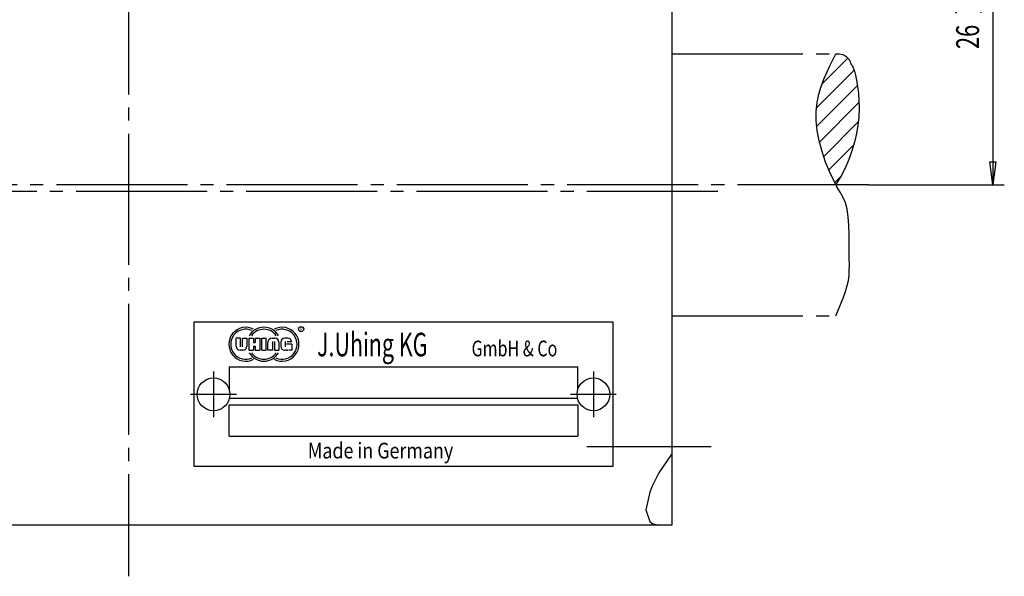
# Model space of a CAD drawing. Extents: x 0 to 297, y 0 to 210.
# Drawn here: x 80 to 155, y 121 to 163 of the extents above; entities that cross this region are included whole.
import ezdxf

# ---------------------------------------------------------------- set-up
doc = ezdxf.new("R2010")
doc.units = 0
doc.header["$MEASUREMENT"] = 0
for name, pattern in [('AUSGEZOGEN', [0]), ('HILFSLINIE', [0]), ('MITTELLINIE', [13, 10, -1, 1, -1]), ('SCHWERLINIE', [15, 10, -1, 1, -1, 1, -1]), ('SONDERLINIE1', [0])]:
    doc.linetypes.add(name, pattern=pattern)
for name, color, linetype in [('FERTIGUNGSBEMASSUNG', 7, 'AUSGEZOGEN'), ('HILFSLINIE', 7, 'AUSGEZOGEN'), ('MITTELLINIE', 7, 'AUSGEZOGEN'), ('SCHRAFFUR', 7, 'AUSGEZOGEN'), ('SCHWERLINIE', 7, 'AUSGEZOGEN'), ('SICHTBARE_KANTE', 7, 'AUSGEZOGEN'), ('SONDERLINIE1', 7, 'AUSGEZOGEN'), ('TEXT', 7, 'AUSGEZOGEN')]:
    doc.layers.add(name, color=color, linetype=linetype)
doc.dimstyles.get("Standard").update_dxf_attribs({"dimtxt": 0.18, "dimasz": 0.18, "dimexe": 0.18, "dimexo": 0.0625, "dimgap": 0.09, "dimtad": 0, "dimtih": 1, "dimtoh": 1, "dimdec": 4, "dimzin": 0, "dimtxsty": 'STANDARD', "dimcen": 0.09, "dimazin": 3, "dimtfac": 1, "dimtdec": 4, "dimtofl": 0, "dimtmove": 0, "dimatfit": 3, "dimtolj": 1, "dimtzin": 0})

# ---------------------------------------------------------------- blocks, each defined once
blk = doc.blocks.new('*D7')
at = {"layer": 'FERTIGUNGSBEMASSUNG', "color": 5, "linetype": 'HILFSLINIE'}
blk.add_line((154.5, 176.83606), (154.5, 150.83606), dxfattribs=at)
for points in [[(130, 176.83606), (154.5, 176.83606), (154.730392, 175.08606), (154.269608, 175.08606), (154.5, 176.83606), (155.375, 176.83606)], [(145, 150.83606), (154.5, 150.83606), (154.269608, 152.58606), (154.730392, 152.58606), (154.5, 150.83606), (155.375, 150.83606)]]:
    blk.add_lwpolyline(points, dxfattribs=at)
at = {"layer": 'FERTIGUNGSBEMASSUNG', "color": 7, "linetype": 'AUSGEZOGEN', "width": 0.7}
for s, height, p in [('+0,3', 1.225, (152.3125, 163.897308)), ('-0,3', 1.225, (154.0625, 163.897308)), ('26', 1.75, (153.449997, 161.202332))]:
    blk.add_text(s, height=height, rotation=90, dxfattribs=at).set_placement(p)
blk = doc.blocks.new('*X3')
at = {"layer": 'SCHRAFFUR', "color": 5, "linetype": 'HILFSLINIE'}
for p, q in [((143.436676, 160.517914), (141.469452, 158.55069)), ((141.044525, 156.711548), (143.916275, 159.583313)), ((144.166046, 158.418854), (141.052185, 155.304993)), ((141.262054, 154.100647), (144.279907, 157.1185)), ((144.215149, 155.639526), (141.585251, 153.009613)), ((141.971085, 151.981262), (143.878815, 153.888977)), ((142.906281, 151.502228), (142.423157, 151.019104))]:
    blk.add_line(p, q, dxfattribs=at)

msp = doc.modelspace()

# ---------------------------------------------------------------- linework, layer by layer
at = {"layer": 'HILFSLINIE', "color": 5, "linetype": 'HILFSLINIE'}
for p, q in [((97.057358, 139.121246), (96.715477, 139.121246)), ((96.715477, 138.505249), (96.715477, 139.121246)), ((97.057358, 138.455963), (97.057358, 139.121246)), ((97.2052, 139.121246), (97.547119, 139.121246)), ((97.2052, 138.455963), (97.2052, 139.121246)), ((97.547119, 139.121246), (97.547119, 138.505249)), ((97.694954, 139.121246), (97.694954, 138.197266)), ((97.694954, 139.121246), (98.036835, 139.121246)), ((98.036835, 139.121246), (98.036835, 138.797852)), ((98.184677, 139.121246), (98.526558, 139.121246)), ((98.184677, 139.121246), (98.184677, 138.797852)), ((98.526558, 139.121246), (98.52655, 138.197266)), ((98.6744, 138.197266), (98.6744, 139.121246)), ((98.6744, 139.121246), (99.007034, 139.121246)), ((99.007034, 138.197266), (99.007034, 139.121246)), ((99.462875, 139.121246), (99.678513, 139.121246)), ((100.657906, 139.121277), (100.442268, 139.121277)), ((98.036835, 138.797852), (98.184677, 138.797852)), ((98.036835, 138.52066), (98.184669, 138.52066)), ((98.036835, 138.52066), (98.036835, 138.197266)), ((98.184669, 138.52066), (98.184662, 138.197266)), ((99.154877, 138.197266), (99.154877, 138.813263)), ((99.496796, 138.862549), (99.496796, 138.197266)), ((99.64463, 138.862549), (99.644638, 138.197266)), ((99.986511, 138.813263), (99.986519, 138.197266)), ((100.13427, 138.813263), (100.13427, 138.50528)), ((100.476151, 138.862549), (100.476151, 138.455994)), ((100.965866, 138.659271), (100.56855, 138.659271)), ((100.964378, 138.843903), (100.623993, 138.844055)), ((100.965866, 138.659271), (100.965866, 138.197266)), ((97.239113, 138.197266), (97.023476, 138.197266)), ((97.694954, 138.197266), (98.036835, 138.197266)), ((98.184662, 138.197266), (98.52655, 138.197266)), ((98.6744, 138.197266), (99.007034, 138.197266)), ((99.496796, 138.197266), (99.154877, 138.197266)), ((99.644638, 138.197266), (99.986519, 138.197266)), ((100.56546, 138.197266), (100.442268, 138.197266)), ((100.965866, 138.197266), (100.750259, 138.197266)), ((96.199974, 136.935272), (122.799988, 136.936035)), ((96.199974, 136.935272), (96.199982, 135.186066)), ((122.799988, 135.186096), (122.799988, 136.936035)), ((96.199982, 134.035278), (122.799988, 134.036041)), ((96.199982, 131.635284), (96.199982, 134.035278)), ((96.213257, 134.535278), (122.786522, 134.536041)), ((122.799988, 134.036041), (122.79998, 131.636047)), ((96.199982, 131.635284), (122.79998, 131.636047))]:
    msp.add_line(p, q, dxfattribs=at)
msp.add_circle((101.681717, 139.81311), 0.2, dxfattribs=at)
for centre, start, end in [((99.462875, 138.813263), 90, 180), ((99.678513, 138.813263), 0, 90), ((100.442268, 138.813263), 90, 180), ((100.657906, 138.813263), 5.709181, 90), ((97.023476, 138.505249), 180, 270), ((97.239113, 138.505249), 270, 0), ((100.442268, 138.50528), 180, 270), ((100.565475, 138.50528), 269.997131, 296.911591)]:
    msp.add_arc(centre, 0.308, start, end, dxfattribs=at)
at = {"layer": 'MITTELLINIE', "color": 5, "linetype": 'MITTELLINIE'}
for p, q in [((88.499992, 180.736053), (88.499992, 120.936073)), ((144.999985, 150.83606), (32.999996, 150.83606)), ((133.499985, 150.33606), (43.499996, 150.33606)), ((94.999985, 136.58606), (94.999985, 133.08606)), ((123.999985, 136.58606), (123.999985, 133.08606)), ((93.249985, 134.83606), (96.749985, 134.83606)), ((122.249985, 134.83606), (125.749985, 134.83606)), ((132.999985, 130.83606), (123.499985, 130.83606))]:
    msp.add_line(p, q, dxfattribs=at)
at = {"layer": 'SCHWERLINIE', "color": 5, "linetype": 'SCHWERLINIE'}
for p, q in [((129.999985, 160.83606), (142.499985, 160.83606)), ((129.999985, 140.83606), (142.499985, 140.83606))]:
    msp.add_line(p, q, dxfattribs=at)
for points in [[(142.499985, 140.83606), (142.821259, 141.565399), (143.070007, 142.175995), (143.255264, 142.69223), (143.386093, 143.138519), (143.471497, 143.539185), (143.520523, 143.91861), (143.542221, 144.301178), (143.545593, 144.711243), (143.539703, 145.173248), (143.533569, 145.711487), (143.53273, 146.338898), (143.528748, 147.022736), (143.509659, 147.718689), (143.463531, 148.382507), (143.378403, 148.96994), (143.245331, 149.452667), (143.067291, 149.866089), (142.850296, 150.261627), (142.600296, 150.690552), (142.323288, 151.204285), (142.027954, 151.839355), (141.733871, 152.572998), (141.463318, 153.367737), (141.238602, 154.186005), (141.08197, 154.990295), (141.010056, 155.749878), (141.016846, 156.461365), (141.090591, 157.128235), (141.21965, 157.753906), (141.392288, 158.341858), (141.596832, 158.895477), (141.821564, 159.418274), (142.05481, 159.913666), (142.284836, 160.385132), (142.499985, 160.83606), (142.499985, 160.83606)], [(142.499985, 160.83606), (142.781097, 160.828125), (143.00943, 160.784882), (143.191254, 160.713409), (143.33284, 160.620819), (143.44046, 160.51416), (143.520401, 160.400513), (143.578918, 160.286957), (143.622314, 160.180573), (143.656815, 160.08844), (143.688721, 160.017639), (143.723587, 159.969543), (143.763977, 159.922852), (143.811768, 159.850555), (143.868835, 159.725616), (143.936996, 159.521088), (144.016296, 159.217133), (144.099335, 158.822571), (144.176849, 158.353455), (144.239609, 157.825836), (144.278351, 157.255707), (144.285049, 156.657227), (144.256378, 156.036865), (144.190216, 155.399231), (144.084457, 154.74884), (143.936996, 154.090363), (143.745697, 153.428284), (143.508469, 152.767273), (143.22319, 152.111816), (142.887726, 151.466583), (142.511627, 150.855011)]]:
    msp.add_lwpolyline(points, dxfattribs=at)
at = {"layer": 'SICHTBARE_KANTE', "color": 7, "linetype": 'AUSGEZOGEN'}
for p, q in [((129.999985, 176.83606), (129.999985, 124.836067)), ((125.499985, 140.33606), (93.499985, 140.33606)), ((93.499985, 140.33606), (93.499985, 129.33606)), ((125.499985, 129.33606), (125.499985, 140.33606)), ((129.999985, 130.27771), (128.999985, 128.83606)), ((93.499985, 129.33606), (125.499985, 129.33606)), ((128.999985, 128.83606), (128.499985, 127.82885)), ((128.499985, 127.82885), (128.299988, 127.368095)), ((128.299988, 127.368095), (127.999985, 126.007637)), ((127.999985, 126.007637), (128.299988, 125.115166)), ((129.999985, 124.836067), (47.000004, 124.836067)), ((128.299988, 125.115166), (128.499985, 124.964958)), ((128.499985, 124.964958), (128.999985, 124.836067))]:
    msp.add_line(p, q, dxfattribs=at)
for centre in [(94.999985, 134.83606), (123.999985, 134.83606)]:
    msp.add_circle(centre, 1.25, dxfattribs=at)
at = {"layer": 'SONDERLINIE1', "color": 6, "linetype": 'SONDERLINIE1'}
for centre, radius, start, end in [((97.45472, 138.658112), 1.2936, 62.182049, 297.817932), ((98.840714, 138.658112), 1.2936, 30.058733, 149.941086), ((100.226715, 138.658112), 1.2936, 242.182022, 117.81794), ((97.45472, 138.658112), 1.14576, 65.585625, 294.414368), ((98.840714, 138.658112), 1.14576, 34.438198, 145.561584), ((100.226715, 138.658112), 1.14576, 245.585617, 114.414368), ((98.840714, 138.658112), 1.2936, 209.941711, 330.058441), ((98.840714, 138.658112), 1.14576, 214.299576, 325.700623)]:
    msp.add_arc(centre, radius, start, end, dxfattribs=at)

# ---------------------------------------------------------------- block references
at = {"layer": 'SCHRAFFUR', "color": 7, "linetype": 'AUSGEZOGEN'}
msp.add_blockref('*X3', (0, 0), dxfattribs=at)

# ---------------------------------------------------------------- texts
at = {"layer": 'TEXT', "color": 7, "linetype": 'AUSGEZOGEN'}
for s, height, width, p in [('R', 0.3, 0.666667, (101.615387, 139.658905)), ('J.Uhing KG', 1.8, 0.666667, (102.899986, 137.736053)), ('GmbH & Co', 1.2, 0.75, (114.699982, 137.736053)), ('Made in Germany', 1.2, 0.833333, (102.199982, 129.936066))]:
    msp.add_text(s, height=height, dxfattribs=dict(at, width=width)).set_placement(p)

# ---------------------------------------------------------------- dimensions: what is measured, and where the dimension line sits
at = {"layer": 'FERTIGUNGSBEMASSUNG', "color": 5, "linetype": 'HILFSLINIE'}
dim = msp.add_linear_dim(base=(154.5, 150.83606), p1=(129.999985, 176.83606), p2=(145, 150.83606), angle=270, dimstyle='Standard', dxfattribs=at)
dim.commit()
dim.dimension.update_dxf_attribs({"geometry": '*D7', "text_midpoint": (152.75, 163.83606)})

doc.saveas('drawing.dxf')
